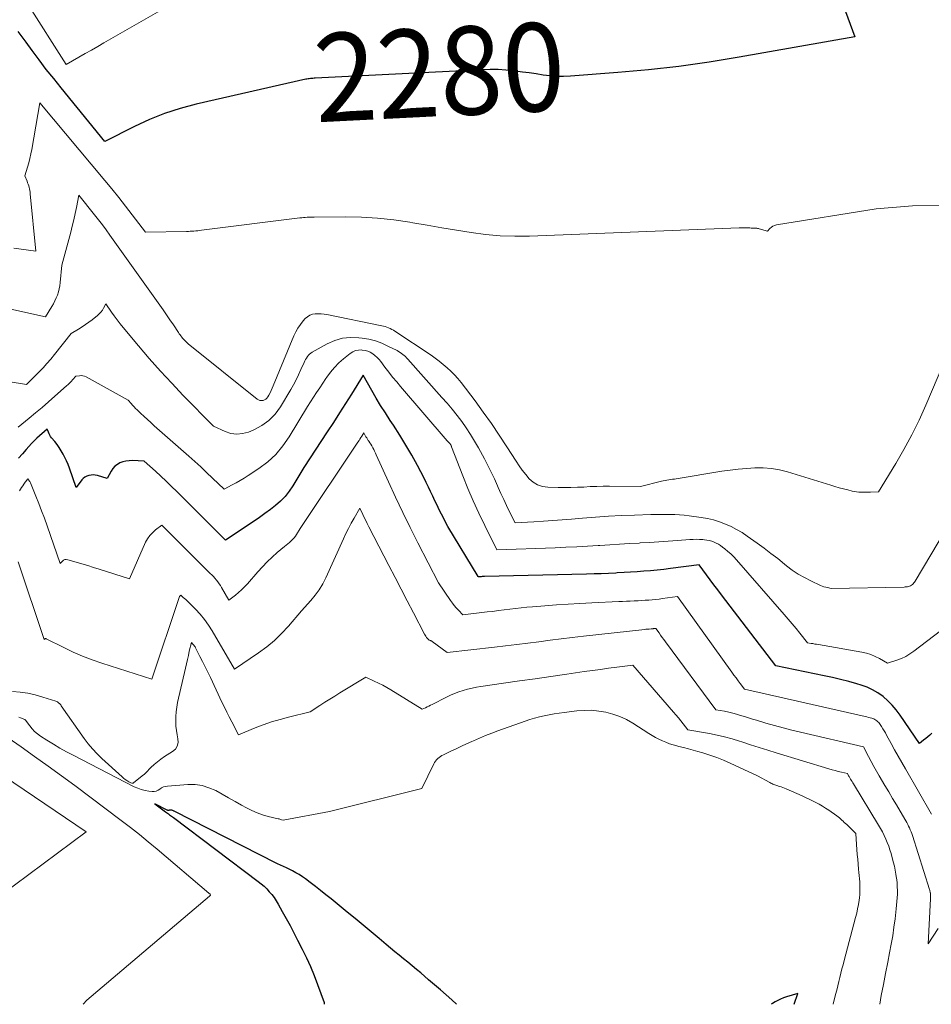
# Model space of a CAD drawing. Units: feet. Extents: x 1156672 to 1161672, y 7068870 to 7074620.
# Drawn here: x 1158381 to 1158484, y 7068870 to 7068982 of the extents above; entities that cross this region are included whole.
import ezdxf
from ezdxf.enums import TextEntityAlignment as Align

# ---------------------------------------------------------------- set-up
doc = ezdxf.new("R2010")
doc.units = ezdxf.units.FT
doc.header["$MEASUREMENT"] = 0
doc.layers.add('Level 44', color=7, linetype='Continuous', lineweight=0)
doc.layers.add('Level 45', color=7, linetype='Continuous', lineweight=0)
doc.styles.add('Style-ENGINEERING', font='ENGINEERING.shx')

msp = doc.modelspace()

# ---------------------------------------------------------------- linework, layer by layer
at = {"layer": 'Level 44', "color": 32, "linetype": 'Continuous', "lineweight": 30, "flags": 128}
for points, elevation in [([(1158472.09, 7068989.36), (1158475.62, 7068979.69), (1158462.53, 7068977.38), (1158459.11, 7068976.82), (1158455.67, 7068976.34), (1158452.22, 7068975.95), (1158448.76, 7068975.64), (1158443.4, 7068975.23), (1158442.62, 7068975.2), (1158441.84, 7068975.2), (1158441.06, 7068975.26), (1158440.28, 7068975.36), (1158439.5, 7068975.48), (1158438.72, 7068975.59), (1158437.95, 7068975.7), (1158437.17, 7068975.8), (1158436.96, 7068975.83), (1158436.08, 7068975.91), (1158435.19, 7068975.97), (1158434.3, 7068975.98), (1158433.41, 7068975.95), (1158414.45, 7068975), (1158414.32, 7068974.99), (1158414.18, 7068974.98), (1158414.05, 7068974.97), (1158413.92, 7068974.96), (1158413.78, 7068974.94), (1158413.65, 7068974.92), (1158413.52, 7068974.9), (1158413.39, 7068974.87), (1158400.95, 7068972.05), (1158399.15, 7068971.57), (1158397.37, 7068971), (1158395.65, 7068970.3), (1158393.95, 7068969.52), (1158390.61, 7068967.82), (1158385.65, 7068973.9), (1158384.81, 7068974.95), (1158383.97, 7068976), (1158383.16, 7068977.07), (1158382.36, 7068978.15), (1158381.67, 7068979.08), (1158381.22, 7068979.7), (1158380.76, 7068980.31)], 2280), ([(1158484.35, 7068900.73), (1158484.12, 7068900.53), (1158483.89, 7068900.34), (1158483.66, 7068900.15), (1158483.43, 7068899.96), (1158482.97, 7068899.58), (1158480.75, 7068902.8), (1158480.33, 7068903.37), (1158479.87, 7068903.91), (1158479.36, 7068904.41), (1158478.83, 7068904.89), (1158478.25, 7068905.3), (1158477.65, 7068905.66), (1158477.01, 7068905.95), (1158476.34, 7068906.19), (1158475.87, 7068906.32), (1158474.94, 7068906.58), (1158474.01, 7068906.82), (1158473.08, 7068907.04), (1158472.14, 7068907.24), (1158466.68, 7068908.36), (1158460.5, 7068916.44), (1158460.08, 7068917), (1158459.65, 7068917.56), (1158459.23, 7068918.13), (1158458.81, 7068918.69), (1158457.98, 7068919.82), (1158454.73, 7068919.4), (1158453.98, 7068919.3), (1158453.23, 7068919.22), (1158452.48, 7068919.15), (1158451.72, 7068919.09), (1158450.97, 7068919.03), (1158450.21, 7068918.98), (1158449.46, 7068918.94), (1158448.7, 7068918.9), (1158448.55, 7068918.89), (1158447.72, 7068918.85), (1158446.89, 7068918.81), (1158446.06, 7068918.79), (1158445.22, 7068918.76), (1158433.63, 7068918.5), (1158433.57, 7068918.5), (1158433.5, 7068918.49), (1158433.44, 7068918.49), (1158433.38, 7068918.49), (1158433.28, 7068918.48), (1158433.17, 7068918.47), (1158432.97, 7068918.45), (1158432.93, 7068918.49), (1158429.47, 7068924.18), (1158428.76, 7068925.56), (1158428.51, 7068926.07), (1158428.26, 7068926.58), (1158428.02, 7068927.09), (1158427.78, 7068927.61), (1158427.54, 7068928.13), (1158427.3, 7068928.65), (1158427.05, 7068929.16), (1158426.79, 7068929.66), (1158426.04, 7068931.09), (1158425.4, 7068932.26), (1158424.74, 7068933.41), (1158424.05, 7068934.54), (1158423.32, 7068935.65), (1158422.95, 7068936.2), (1158422.41, 7068937.04), (1158421.87, 7068937.88), (1158421.36, 7068938.73), (1158420.86, 7068939.6), (1158419.88, 7068941.34), (1158418.55, 7068939.19), (1158417.87, 7068938.12), (1158417.2, 7068937.05), (1158416.51, 7068935.98), (1158415.82, 7068934.92), (1158413.15, 7068930.85), (1158411.92, 7068928.79), (1158411.5, 7068928.17), (1158411.04, 7068927.59), (1158410.52, 7068927.05), (1158409.96, 7068926.56), (1158409.37, 7068926.1), (1158408.76, 7068925.65), (1158408.15, 7068925.21), (1158407.53, 7068924.78), (1158404.29, 7068922.62), (1158398.77, 7068928.13), (1158398.17, 7068928.72), (1158397.56, 7068929.31), (1158396.95, 7068929.88), (1158396.33, 7068930.46), (1158395.08, 7068931.59), (1158393.71, 7068931.64), (1158393.35, 7068931.63), (1158393, 7068931.59), (1158392.66, 7068931.5), (1158392.32, 7068931.38), (1158392.02, 7068931.2), (1158391.74, 7068931), (1158391.51, 7068930.74), (1158391.31, 7068930.45), (1158390.85, 7068929.6), (1158389.77, 7068929.94), (1158389.52, 7068930), (1158389.28, 7068930.02), (1158389.04, 7068930.01), (1158388.79, 7068929.97), (1158388.56, 7068929.89), (1158388.34, 7068929.78), (1158388.16, 7068929.63), (1158387.99, 7068929.45), (1158387.34, 7068928.59), (1158386.58, 7068930.8), (1158386.43, 7068931.2), (1158386.27, 7068931.6), (1158386.08, 7068931.99), (1158385.88, 7068932.37), (1158385.67, 7068932.74), (1158385.44, 7068933.11), (1158385.18, 7068933.46), (1158384.92, 7068933.8), (1158384.57, 7068934.21), (1158384.46, 7068934.36), (1158384.36, 7068934.52), (1158384.28, 7068934.68), (1158384.2, 7068934.85), (1158384.07, 7068935.2), (1158382.91, 7068934.2), (1158382.75, 7068934.05), (1158382.59, 7068933.9), (1158382.44, 7068933.75), (1158382.3, 7068933.59), (1158381.7, 7068932.92), (1158381.26, 7068932.41), (1158380.83, 7068931.91)], 2270), ([(1158430.48, 7068870), (1158429.94, 7068870.49), (1158429.29, 7068871.07), (1158428.64, 7068871.65), (1158427.98, 7068872.22), (1158427.31, 7068872.79), (1158426.42, 7068873.55), (1158425.93, 7068873.95), (1158425.45, 7068874.36), (1158424.96, 7068874.76), (1158424.47, 7068875.16), (1158423.97, 7068875.56), (1158423.49, 7068875.96), (1158423, 7068876.37), (1158422.51, 7068876.77), (1158421.69, 7068877.47), (1158420.8, 7068878.22), (1158419.9, 7068878.97), (1158418.99, 7068879.72), (1158418.09, 7068880.46), (1158416.25, 7068881.96), (1158415.67, 7068882.43), (1158415.07, 7068882.9), (1158414.48, 7068883.36), (1158413.88, 7068883.82), (1158413.37, 7068884.21), (1158413.01, 7068884.46), (1158412.65, 7068884.7), (1158412.27, 7068884.92), (1158411.89, 7068885.12), (1158411.44, 7068885.35), (1158411.28, 7068885.43), (1158411.11, 7068885.51), (1158410.94, 7068885.59), (1158410.77, 7068885.66), (1158410.6, 7068885.73), (1158410.44, 7068885.81), (1158410.27, 7068885.89), (1158410.1, 7068885.97), (1158398.48, 7068891.88), (1158398.43, 7068891.91), (1158398.38, 7068891.93), (1158398.32, 7068891.96), (1158398.27, 7068891.98), (1158398.21, 7068892), (1158398.16, 7068892.01), (1158398.1, 7068892.02), (1158398.04, 7068892.02), (1158397.89, 7068892.01), (1158397.84, 7068891.97), (1158397.74, 7068891.99), (1158397.72, 7068892), (1158397.7, 7068892), (1158397.69, 7068892.01), (1158397.67, 7068892.02), (1158396.27, 7068892.74), (1158397.49, 7068891.84), (1158397.6, 7068891.75), (1158397.72, 7068891.67), (1158397.83, 7068891.59), (1158397.94, 7068891.5), (1158398.06, 7068891.42), (1158398.17, 7068891.33), (1158398.28, 7068891.25), (1158398.4, 7068891.17), (1158407.99, 7068883.94), (1158408.32, 7068883.67), (1158408.65, 7068883.39), (1158408.96, 7068883.09), (1158409.25, 7068882.77), (1158409.53, 7068882.44), (1158409.79, 7068882.1), (1158410.03, 7068881.74), (1158410.25, 7068881.37), (1158410.72, 7068880.53), (1158411.16, 7068879.72), (1158411.6, 7068878.92), (1158412.03, 7068878.11), (1158412.45, 7068877.29), (1158412.99, 7068876.25), (1158413.47, 7068875.27), (1158413.93, 7068874.27), (1158414.34, 7068873.26), (1158414.73, 7068872.23), (1158415.45, 7068870.2), (1158415.46, 7068870.15), (1158415.47, 7068870.09), (1158415.48, 7068870.03), (1158415.48, 7068870)], 2260), ([(1158468.75, 7068870), (1158469.17, 7068871.23), (1158467.87, 7068870.84), (1158467.54, 7068870.73), (1158467.22, 7068870.6), (1158466.9, 7068870.44), (1158466.6, 7068870.27), (1158466.29, 7068870.09), (1158466.13, 7068870)], 2260)]:
    msp.add_lwpolyline(points, dxfattribs=dict(at, elevation=elevation))
at = {"layer": 'Level 45', "color": 32, "linetype": 'Continuous', "lineweight": 0, "flags": 128}
for points, elevation in [([(1158401.87, 7068985.55), (1158390.5, 7068979), (1158389.79, 7068978.59), (1158389.08, 7068978.18), (1158388.37, 7068977.78), (1158387.66, 7068977.38), (1158386.23, 7068976.57), (1158381.78, 7068983.49)], 2282), ([(1158486.24, 7068960.56), (1158482.15, 7068960.54), (1158478.04, 7068960.17), (1158466.74, 7068958.37), (1158466.53, 7068958.31), (1158466.34, 7068958.23), (1158466.17, 7068958.11), (1158466.01, 7068957.97), (1158465.72, 7068957.64), (1158464.78, 7068957.93), (1158464.72, 7068957.95), (1158464.65, 7068957.96), (1158464.58, 7068957.97), (1158464.51, 7068957.98), (1158464.45, 7068957.98), (1158464.38, 7068957.99), (1158464.31, 7068957.99), (1158464.24, 7068958), (1158464.05, 7068958.01), (1158463.88, 7068958.01), (1158463.71, 7068958.02), (1158463.55, 7068958.03), (1158463.38, 7068958.03), (1158463.32, 7068958.03), (1158463.12, 7068958.04), (1158462.92, 7068958.04), (1158462.72, 7068958.04), (1158462.52, 7068958.03), (1158438.76, 7068957.09), (1158437.1, 7068957.08), (1158435.43, 7068957.13), (1158433.77, 7068957.28), (1158432.12, 7068957.51), (1158430.46, 7068957.78), (1158428.81, 7068958.05), (1158427.16, 7068958.33), (1158425.51, 7068958.61), (1158425.18, 7068958.67), (1158423.35, 7068958.93), (1158421.53, 7068959.13), (1158419.69, 7068959.23), (1158417.85, 7068959.27), (1158414.34, 7068959.26), (1158414.14, 7068959.26), (1158413.93, 7068959.25), (1158413.73, 7068959.24), (1158413.53, 7068959.23), (1158413.32, 7068959.21), (1158413.12, 7068959.19), (1158412.92, 7068959.17), (1158412.71, 7068959.15), (1158401.57, 7068957.75), (1158401.36, 7068957.73), (1158401.14, 7068957.7), (1158400.93, 7068957.68), (1158400.71, 7068957.67), (1158400.5, 7068957.65), (1158400.28, 7068957.64), (1158400.07, 7068957.63), (1158399.86, 7068957.63), (1158395.21, 7068957.53), (1158393.71, 7068959.52), (1158392.95, 7068960.5), (1158392.18, 7068961.48), (1158391.4, 7068962.45), (1158390.61, 7068963.41), (1158383.23, 7068972.22), (1158382.31, 7068966.92), (1158382.21, 7068966.42), (1158382.1, 7068965.91), (1158381.97, 7068965.41), (1158381.83, 7068964.92), (1158381.53, 7068963.93), (1158381.78, 7068963.32), (1158381.85, 7068963.15), (1158381.91, 7068962.97), (1158381.97, 7068962.8), (1158382.02, 7068962.62), (1158382.06, 7068962.44), (1158382.1, 7068962.25), (1158382.13, 7068962.07), (1158382.15, 7068961.89), (1158382.78, 7068955.39), (1158380.28, 7068955.73)], 2278), ([(1158485.71, 7068942.72), (1158483.68, 7068937.94), (1158482.91, 7068936.24), (1158482.09, 7068934.56), (1158481.2, 7068932.92), (1158480.26, 7068931.3), (1158478.32, 7068928.1), (1158477.39, 7068928.06), (1158477.13, 7068928.05), (1158476.87, 7068928.05), (1158476.6, 7068928.05), (1158476.34, 7068928.05), (1158476.08, 7068928.06), (1158475.82, 7068928.09), (1158475.57, 7068928.13), (1158475.31, 7068928.19), (1158474.84, 7068928.31), (1158474.35, 7068928.44), (1158473.86, 7068928.57), (1158473.38, 7068928.71), (1158472.89, 7068928.86), (1158468.01, 7068930.36), (1158467.1, 7068930.59), (1158466.18, 7068930.75), (1158465.25, 7068930.82), (1158464.31, 7068930.82), (1158463.37, 7068930.76), (1158462.42, 7068930.68), (1158461.49, 7068930.57), (1158460.55, 7068930.43), (1158455.38, 7068929.59), (1158455.17, 7068929.55), (1158454.96, 7068929.52), (1158454.75, 7068929.49), (1158454.54, 7068929.46), (1158454.32, 7068929.43), (1158454.11, 7068929.4), (1158453.9, 7068929.36), (1158453.7, 7068929.31), (1158451.33, 7068928.72), (1158447.83, 7068928.73), (1158447.1, 7068928.73), (1158446.37, 7068928.72), (1158445.64, 7068928.69), (1158444.91, 7068928.65), (1158444.18, 7068928.62), (1158443.45, 7068928.6), (1158442.73, 7068928.59), (1158442, 7068928.59), (1158440.81, 7068928.62), (1158440.22, 7068928.71), (1158439.67, 7068928.88), (1158439.17, 7068929.19), (1158438.72, 7068929.58), (1158438.32, 7068930.06), (1158437.93, 7068930.55), (1158437.57, 7068931.06), (1158437.22, 7068931.58), (1158436.19, 7068933.2), (1158435.32, 7068934.53), (1158434.43, 7068935.84), (1158433.51, 7068937.13), (1158432.57, 7068938.41), (1158430.99, 7068940.49), (1158430.62, 7068940.94), (1158430.24, 7068941.37), (1158429.84, 7068941.78), (1158429.42, 7068942.17), (1158428.97, 7068942.55), (1158428.52, 7068942.91), (1158428.06, 7068943.25), (1158427.58, 7068943.58), (1158423.49, 7068946.31), (1158423.32, 7068946.42), (1158423.14, 7068946.52), (1158422.96, 7068946.61), (1158422.78, 7068946.7), (1158422.59, 7068946.77), (1158422.4, 7068946.84), (1158422.2, 7068946.89), (1158422.01, 7068946.94), (1158415.78, 7068948.2), (1158415.45, 7068948.25), (1158415.12, 7068948.29), (1158414.79, 7068948.29), (1158414.45, 7068948.29), (1158414.13, 7068948.23), (1158413.84, 7068948.12), (1158413.57, 7068947.95), (1158413.33, 7068947.74), (1158413.1, 7068947.48), (1158412.78, 7068947.09), (1158412.49, 7068946.67), (1158412.24, 7068946.23), (1158412.02, 7068945.77), (1158409.7, 7068940.12), (1158409.59, 7068939.85), (1158409.46, 7068939.58), (1158409.33, 7068939.32), (1158409.19, 7068939.07), (1158409.09, 7068938.89), (1158408.98, 7068938.74), (1158408.86, 7068938.62), (1158408.71, 7068938.53), (1158408.54, 7068938.46), (1158408.36, 7068938.45), (1158408.19, 7068938.46), (1158408.03, 7068938.52), (1158407.88, 7068938.6), (1158400.04, 7068944.87), (1158399.74, 7068945.18), (1158399.63, 7068945.29), (1158399.52, 7068945.41), (1158399.42, 7068945.53), (1158399.32, 7068945.65), (1158399.23, 7068945.78), (1158399.13, 7068945.9), (1158399.04, 7068946.03), (1158398.95, 7068946.16), (1158398.37, 7068947.03), (1158397.99, 7068947.6), (1158397.61, 7068948.16), (1158397.22, 7068948.72), (1158396.83, 7068949.27), (1158391.17, 7068957.2), (1158390.75, 7068957.79), (1158390.32, 7068958.36), (1158389.89, 7068958.93), (1158389.44, 7068959.5), (1158387.65, 7068961.75), (1158387.38, 7068960.34), (1158387.23, 7068959.64), (1158387.08, 7068958.94), (1158386.91, 7068958.24), (1158386.73, 7068957.55), (1158385.72, 7068953.81), (1158385.55, 7068951.82), (1158385.5, 7068951.46), (1158385.44, 7068951.11), (1158385.34, 7068950.76), (1158385.23, 7068950.41), (1158385.1, 7068950.08), (1158384.95, 7068949.75), (1158384.78, 7068949.43), (1158384.6, 7068949.11), (1158383.86, 7068947.94), (1158377.86, 7068949.25)], 2276), ([(1158491.24, 7068932.72), (1158482.47, 7068917.97), (1158482.4, 7068917.87), (1158482.32, 7068917.77), (1158482.24, 7068917.67), (1158482.15, 7068917.59), (1158482.04, 7068917.51), (1158481.94, 7068917.45), (1158481.83, 7068917.4), (1158481.72, 7068917.37), (1158481.59, 7068917.35), (1158481.47, 7068917.33), (1158481.35, 7068917.32), (1158481.23, 7068917.31), (1158472.95, 7068917.15), (1158472.54, 7068917.24), (1158472.33, 7068917.29), (1158472.13, 7068917.35), (1158471.93, 7068917.42), (1158471.74, 7068917.5), (1158470.64, 7068918.01), (1158469.92, 7068918.38), (1158469.22, 7068918.78), (1158468.54, 7068919.23), (1158467.89, 7068919.72), (1158467.65, 7068919.92), (1158466.89, 7068920.53), (1158466.12, 7068921.12), (1158465.34, 7068921.71), (1158464.55, 7068922.28), (1158463.43, 7068923.08), (1158462.84, 7068923.48), (1158462.23, 7068923.84), (1158461.6, 7068924.16), (1158460.95, 7068924.45), (1158460.28, 7068924.7), (1158459.6, 7068924.91), (1158458.91, 7068925.06), (1158458.21, 7068925.19), (1158456.83, 7068925.39), (1158456.29, 7068925.45), (1158455.75, 7068925.5), (1158455.21, 7068925.53), (1158454.68, 7068925.55), (1158454.14, 7068925.55), (1158453.6, 7068925.55), (1158453.06, 7068925.54), (1158452.52, 7068925.53), (1158450.65, 7068925.46), (1158449.17, 7068925.4), (1158447.7, 7068925.33), (1158446.23, 7068925.23), (1158444.76, 7068925.11), (1158443.52, 7068925.01), (1158442.45, 7068924.92), (1158441.38, 7068924.84), (1158440.32, 7068924.77), (1158439.25, 7068924.71), (1158437.11, 7068924.59), (1158436.46, 7068925.91), (1158436.13, 7068926.57), (1158435.82, 7068927.24), (1158435.51, 7068927.91), (1158435.21, 7068928.59), (1158435.12, 7068928.79), (1158434.77, 7068929.57), (1158434.41, 7068930.33), (1158434.03, 7068931.09), (1158433.64, 7068931.84), (1158432.97, 7068933.09), (1158432.53, 7068933.86), (1158432.07, 7068934.61), (1158431.58, 7068935.35), (1158431.06, 7068936.07), (1158430.53, 7068936.77), (1158429.97, 7068937.47), (1158429.41, 7068938.14), (1158428.82, 7068938.81), (1158424.96, 7068943.15), (1158424.82, 7068943.29), (1158424.68, 7068943.43), (1158424.54, 7068943.56), (1158424.39, 7068943.68), (1158424.23, 7068943.8), (1158424.07, 7068943.91), (1158423.9, 7068944.01), (1158423.73, 7068944.11), (1158422.69, 7068944.63), (1158421.99, 7068944.95), (1158421.27, 7068945.21), (1158420.53, 7068945.4), (1158419.77, 7068945.53), (1158419.4, 7068945.58), (1158418.47, 7068945.6), (1158417.55, 7068945.51), (1158416.67, 7068945.25), (1158415.81, 7068944.88), (1158414.11, 7068943.93), (1158413.96, 7068943.83), (1158413.81, 7068943.71), (1158413.68, 7068943.58), (1158413.56, 7068943.43), (1158413.45, 7068943.27), (1158413.36, 7068943.11), (1158413.27, 7068942.94), (1158413.19, 7068942.77), (1158412.83, 7068941.96), (1158412.57, 7068941.38), (1158412.29, 7068940.81), (1158411.99, 7068940.25), (1158411.68, 7068939.7), (1158410.51, 7068937.74), (1158409.9, 7068936.91), (1158409.21, 7068936.19), (1158408.4, 7068935.61), (1158407.49, 7068935.13), (1158406.89, 7068934.88), (1158406.22, 7068934.7), (1158405.56, 7068934.63), (1158404.89, 7068934.73), (1158404.23, 7068934.94), (1158402.91, 7068935.55), (1158399.5, 7068939.04), (1158398.19, 7068940.41), (1158396.9, 7068941.8), (1158395.64, 7068943.22), (1158394.41, 7068944.66), (1158392.68, 7068946.73), (1158392.33, 7068947.16), (1158391.99, 7068947.59), (1158391.67, 7068948.04), (1158391.35, 7068948.49), (1158390.73, 7068949.4), (1158390.46, 7068948.92), (1158390.32, 7068948.7), (1158390.16, 7068948.48), (1158389.97, 7068948.29), (1158389.77, 7068948.11), (1158389.17, 7068947.62), (1158388.8, 7068947.33), (1158388.41, 7068947.06), (1158388.02, 7068946.8), (1158387.62, 7068946.55), (1158386.8, 7068946.07), (1158384.89, 7068943.67), (1158384.47, 7068943.16), (1158384.04, 7068942.66), (1158383.6, 7068942.17), (1158383.14, 7068941.7), (1158381.72, 7068940.27), (1158379.65, 7068940.63)], 2274), ([(1158485.35, 7068912.33), (1158482.32, 7068910.04), (1158481.87, 7068909.73), (1158481.4, 7068909.45), (1158480.91, 7068909.22), (1158480.4, 7068909.03), (1158479.35, 7068908.68), (1158478.42, 7068909.21), (1158477.94, 7068909.45), (1158477.45, 7068909.66), (1158476.94, 7068909.81), (1158476.42, 7068909.93), (1158471.51, 7068910.78), (1158471.3, 7068910.82), (1158471.09, 7068910.85), (1158470.88, 7068910.89), (1158470.67, 7068910.92), (1158470.25, 7068910.99), (1158469.39, 7068912.07), (1158468.96, 7068912.6), (1158468.52, 7068913.13), (1158468.08, 7068913.66), (1158467.63, 7068914.18), (1158462.2, 7068920.41), (1158461.9, 7068920.74), (1158461.58, 7068921.06), (1158461.25, 7068921.35), (1158460.9, 7068921.64), (1158460.64, 7068921.84), (1158460.41, 7068922), (1158460.17, 7068922.16), (1158459.92, 7068922.29), (1158459.67, 7068922.4), (1158459.4, 7068922.5), (1158459.13, 7068922.58), (1158458.85, 7068922.63), (1158458.58, 7068922.67), (1158458.4, 7068922.68), (1158458.03, 7068922.71), (1158457.66, 7068922.72), (1158457.29, 7068922.71), (1158456.92, 7068922.69), (1158455.54, 7068922.59), (1158454.48, 7068922.52), (1158453.42, 7068922.44), (1158452.36, 7068922.37), (1158451.29, 7068922.31), (1158451.19, 7068922.3), (1158450.07, 7068922.23), (1158448.96, 7068922.17), (1158447.84, 7068922.1), (1158446.73, 7068922.02), (1158446.53, 7068922.01), (1158445.31, 7068921.94), (1158444.1, 7068921.87), (1158442.88, 7068921.82), (1158441.67, 7068921.77), (1158435.03, 7068921.54), (1158433.67, 7068924.3), (1158433.01, 7068925.68), (1158432.37, 7068927.08), (1158431.77, 7068928.49), (1158431.2, 7068929.92), (1158429.92, 7068933.22), (1158429.91, 7068933.24), (1158429.9, 7068933.27), (1158429.89, 7068933.29), (1158429.88, 7068933.31), (1158429.83, 7068933.41), (1158429.82, 7068933.43), (1158429.81, 7068933.44), (1158429.8, 7068933.46), (1158429.79, 7068933.47), (1158429.75, 7068933.53), (1158429.43, 7068933.9), (1158424.14, 7068940.03), (1158423.69, 7068940.57), (1158423.23, 7068941.12), (1158422.79, 7068941.68), (1158422.36, 7068942.24), (1158421.9, 7068942.86), (1158421.69, 7068943.11), (1158421.47, 7068943.35), (1158421.23, 7068943.56), (1158420.97, 7068943.76), (1158420.7, 7068943.92), (1158420.41, 7068944.05), (1158420.11, 7068944.13), (1158419.79, 7068944.18), (1158419.7, 7068944.19), (1158419.35, 7068944.18), (1158419.01, 7068944.11), (1158418.7, 7068943.97), (1158418.4, 7068943.78), (1158417.67, 7068943.19), (1158417.14, 7068942.71), (1158416.64, 7068942.21), (1158416.18, 7068941.67), (1158415.76, 7068941.1), (1158415.67, 7068940.97), (1158415.31, 7068940.44), (1158414.96, 7068939.91), (1158414.61, 7068939.38), (1158414.26, 7068938.85), (1158413.56, 7068937.78), (1158411.5, 7068934.33), (1158410.79, 7068933.3), (1158409.99, 7068932.35), (1158409.08, 7068931.52), (1158408.08, 7068930.76), (1158406.84, 7068929.95), (1158406.4, 7068929.67), (1158405.95, 7068929.4), (1158405.5, 7068929.14), (1158405.04, 7068928.89), (1158404.12, 7068928.41), (1158402.81, 7068929.67), (1158402.14, 7068930.3), (1158401.48, 7068930.92), (1158400.8, 7068931.53), (1158400.13, 7068932.14), (1158396.21, 7068935.6), (1158395.82, 7068935.95), (1158395.43, 7068936.3), (1158395.05, 7068936.65), (1158394.66, 7068937.01), (1158394.27, 7068937.38), (1158394.09, 7068937.56), (1158393.91, 7068937.74), (1158393.74, 7068937.93), (1158393.57, 7068938.12), (1158393.23, 7068938.5), (1158388.5, 7068941.14), (1158388.31, 7068941.22), (1158388.12, 7068941.27), (1158387.92, 7068941.28), (1158387.72, 7068941.27), (1158387.3, 7068941.2), (1158386.97, 7068940.82), (1158386.8, 7068940.63), (1158386.63, 7068940.45), (1158386.45, 7068940.28), (1158386.27, 7068940.11), (1158384.95, 7068938.94), (1158384.22, 7068938.31), (1158383.49, 7068937.68), (1158382.75, 7068937.06), (1158382.01, 7068936.44), (1158380.77, 7068935.43)], 2272), ([(1158484.33, 7068891.57), (1158481.36, 7068896.7), (1158480.95, 7068897.42), (1158480.54, 7068898.13), (1158480.14, 7068898.85), (1158479.75, 7068899.57), (1158479.22, 7068900.53), (1158479.09, 7068900.78), (1158478.95, 7068901.02), (1158478.81, 7068901.25), (1158478.66, 7068901.49), (1158478.51, 7068901.72), (1158478.43, 7068901.83), (1158478.34, 7068901.94), (1158478.24, 7068902.04), (1158478.14, 7068902.13), (1158478.02, 7068902.22), (1158477.91, 7068902.29), (1158477.78, 7068902.35), (1158477.65, 7068902.4), (1158477.55, 7068902.43), (1158477.36, 7068902.48), (1158477.18, 7068902.53), (1158476.99, 7068902.58), (1158476.8, 7068902.63), (1158463.11, 7068905.72), (1158462.63, 7068906.36), (1158462.4, 7068906.68), (1158462.16, 7068907), (1158461.93, 7068907.32), (1158461.69, 7068907.64), (1158455.52, 7068916.22), (1158453.83, 7068916), (1158453.44, 7068915.95), (1158453.04, 7068915.91), (1158452.65, 7068915.87), (1158452.26, 7068915.83), (1158451.86, 7068915.81), (1158451.47, 7068915.78), (1158451.08, 7068915.76), (1158450.68, 7068915.73), (1158450.6, 7068915.73), (1158450.17, 7068915.71), (1158449.74, 7068915.69), (1158449.3, 7068915.67), (1158448.87, 7068915.65), (1158445.81, 7068915.52), (1158444.47, 7068915.45), (1158443.13, 7068915.38), (1158441.8, 7068915.28), (1158440.47, 7068915.18), (1158439.09, 7068915.07), (1158438.45, 7068915.01), (1158437.8, 7068914.94), (1158437.15, 7068914.87), (1158436.51, 7068914.79), (1158435.86, 7068914.71), (1158435.22, 7068914.63), (1158434.57, 7068914.55), (1158433.93, 7068914.48), (1158431.2, 7068914.17), (1158430.7, 7068914.68), (1158430.45, 7068914.94), (1158430.22, 7068915.21), (1158430, 7068915.49), (1158429.79, 7068915.78), (1158428.42, 7068917.78), (1158426.09, 7068922.33), (1158425.23, 7068924.04), (1158424.38, 7068925.76), (1158423.57, 7068927.49), (1158422.77, 7068929.22), (1158421.38, 7068932.3), (1158421.28, 7068932.5), (1158421.19, 7068932.7), (1158421.09, 7068932.9), (1158420.98, 7068933.1), (1158420.87, 7068933.3), (1158420.76, 7068933.49), (1158420.65, 7068933.67), (1158420.53, 7068933.85), (1158420.47, 7068933.94), (1158420.38, 7068934.08), (1158420.3, 7068934.21), (1158420.21, 7068934.35), (1158420.13, 7068934.5), (1158419.97, 7068934.78), (1158419.75, 7068934.43), (1158419.64, 7068934.26), (1158419.53, 7068934.09), (1158419.42, 7068933.91), (1158419.3, 7068933.74), (1158412.74, 7068923.93), (1158412.34, 7068923.26), (1158412.2, 7068923.06), (1158412.06, 7068922.87), (1158411.89, 7068922.69), (1158411.71, 7068922.53), (1158411.53, 7068922.37), (1158411.34, 7068922.21), (1158411.15, 7068922.05), (1158410.97, 7068921.9), (1158410.15, 7068921.21), (1158409.57, 7068920.7), (1158409.01, 7068920.17), (1158408.47, 7068919.61), (1158407.95, 7068919.04), (1158406.76, 7068917.66), (1158406.44, 7068917.32), (1158406.11, 7068916.99), (1158405.77, 7068916.69), (1158405.41, 7068916.39), (1158404.67, 7068915.82), (1158403.84, 7068917.26), (1158403.7, 7068917.48), (1158403.56, 7068917.69), (1158403.41, 7068917.9), (1158403.25, 7068918.1), (1158403.08, 7068918.3), (1158402.91, 7068918.49), (1158402.74, 7068918.68), (1158402.56, 7068918.86), (1158397.05, 7068924.34), (1158396.33, 7068923.78), (1158395.99, 7068923.47), (1158395.69, 7068923.14), (1158395.44, 7068922.77), (1158395.23, 7068922.38), (1158393.38, 7068918.24), (1158389.96, 7068919.33), (1158389.31, 7068919.53), (1158388.66, 7068919.74), (1158388.01, 7068919.93), (1158387.35, 7068920.13), (1158386.4, 7068920.41), (1158386.23, 7068920.43), (1158386.07, 7068920.42), (1158385.92, 7068920.35), (1158385.79, 7068920.25), (1158385.53, 7068919.98), (1158384.05, 7068924.26), (1158383.75, 7068925.11), (1158383.44, 7068925.95), (1158383.12, 7068926.79), (1158382.78, 7068927.62), (1158382.17, 7068929.12), (1158382.14, 7068929.2), (1158382.09, 7068929.28), (1158382.04, 7068929.36), (1158381.99, 7068929.43), (1158381.87, 7068929.57), (1158381.72, 7068929.38), (1158381.64, 7068929.28), (1158381.57, 7068929.18), (1158381.49, 7068929.08), (1158381.42, 7068928.98), (1158381.3, 7068928.79), (1158381.17, 7068928.6), (1158381.05, 7068928.4), (1158380.92, 7068928.2)], 2268), ([(1158485.09, 7068878.6), (1158483.94, 7068876.86), (1158484.2, 7068881.97), (1158484.2, 7068882.05), (1158484.2, 7068882.13), (1158484.21, 7068882.21), (1158484.21, 7068882.3), (1158484.21, 7068882.38), (1158484.21, 7068882.46), (1158484.2, 7068882.54), (1158484.19, 7068882.62), (1158484.18, 7068882.65), (1158484.16, 7068882.74), (1158484.14, 7068882.83), (1158484.12, 7068882.93), (1158484.09, 7068883.02), (1158482.15, 7068889.14), (1158482.08, 7068889.35), (1158482, 7068889.57), (1158481.92, 7068889.78), (1158481.83, 7068889.99), (1158481.73, 7068890.2), (1158481.63, 7068890.4), (1158481.52, 7068890.6), (1158481.41, 7068890.8), (1158480.77, 7068891.88), (1158480.34, 7068892.61), (1158479.9, 7068893.34), (1158479.47, 7068894.08), (1158479.03, 7068894.82), (1158478.39, 7068895.9), (1158478.08, 7068896.44), (1158477.77, 7068896.98), (1158477.47, 7068897.53), (1158477.18, 7068898.08), (1158476.6, 7068899.18), (1158469.47, 7068900.84), (1158468.48, 7068901.08), (1158467.49, 7068901.33), (1158466.51, 7068901.6), (1158465.53, 7068901.89), (1158464.47, 7068902.2), (1158464.02, 7068902.34), (1158463.57, 7068902.48), (1158463.13, 7068902.62), (1158462.68, 7068902.76), (1158462.23, 7068902.9), (1158461.78, 7068903.02), (1158461.33, 7068903.13), (1158460.87, 7068903.22), (1158459.88, 7068903.39), (1158454.17, 7068911.1), (1158453.98, 7068911.35), (1158453.8, 7068911.6), (1158453.61, 7068911.86), (1158453.43, 7068912.11), (1158453.06, 7068912.61), (1158452.89, 7068912.59), (1158452.87, 7068912.59), (1158452.86, 7068912.59), (1158452.84, 7068912.59), (1158452.82, 7068912.59), (1158452.76, 7068912.58), (1158452.74, 7068912.58), (1158452.73, 7068912.58), (1158452.71, 7068912.58), (1158452.69, 7068912.58), (1158452.62, 7068912.57), (1158452.6, 7068912.57), (1158452.58, 7068912.57), (1158452.56, 7068912.57), (1158452.55, 7068912.57), (1158452.33, 7068912.55), (1158452.2, 7068912.54), (1158452.07, 7068912.53), (1158451.95, 7068912.52), (1158451.82, 7068912.51), (1158444.87, 7068911.72), (1158443.6, 7068911.57), (1158442.34, 7068911.42), (1158441.08, 7068911.27), (1158439.82, 7068911.11), (1158438.56, 7068910.95), (1158437.3, 7068910.79), (1158436.03, 7068910.64), (1158434.77, 7068910.5), (1158429.43, 7068909.89), (1158427.73, 7068911.13), (1158427.68, 7068911.17), (1158427.62, 7068911.2), (1158427.57, 7068911.22), (1158427.51, 7068911.24), (1158427.39, 7068911.27), (1158427.18, 7068911.49), (1158427.08, 7068911.6), (1158426.99, 7068911.72), (1158426.9, 7068911.85), (1158426.83, 7068911.98), (1158425.58, 7068914.39), (1158424.89, 7068915.73), (1158424.2, 7068917.06), (1158423.51, 7068918.4), (1158422.81, 7068919.74), (1158420.53, 7068924.15), (1158420.36, 7068924.5), (1158420.18, 7068924.85), (1158420.01, 7068925.2), (1158419.84, 7068925.55), (1158419.51, 7068926.26), (1158418.86, 7068925.11), (1158418.54, 7068924.54), (1158418.23, 7068923.95), (1158417.94, 7068923.36), (1158417.66, 7068922.77), (1158415.66, 7068918.36), (1158415.31, 7068917.67), (1158414.91, 7068917), (1158414.45, 7068916.37), (1158413.95, 7068915.78), (1158412.88, 7068914.62), (1158411.41, 7068912.87), (1158410.64, 7068912.03), (1158409.83, 7068911.23), (1158408.95, 7068910.51), (1158408.03, 7068909.84), (1158405.29, 7068908), (1158402.77, 7068912.35), (1158402.35, 7068913), (1158401.91, 7068913.63), (1158401.41, 7068914.23), (1158400.89, 7068914.8), (1158400.06, 7068915.63), (1158399.93, 7068915.76), (1158399.79, 7068915.89), (1158399.64, 7068916.02), (1158399.5, 7068916.14), (1158399.2, 7068916.39), (1158399.11, 7068916.29), (1158399.1, 7068916.28), (1158399.09, 7068916.26), (1158399.08, 7068916.24), (1158399.07, 7068916.22), (1158395.92, 7068906.88), (1158390.27, 7068908.68), (1158389.17, 7068909.06), (1158388.08, 7068909.47), (1158387.01, 7068909.94), (1158385.95, 7068910.44), (1158383.96, 7068911.45), (1158383.91, 7068911.47), (1158383.87, 7068911.47), (1158383.83, 7068911.45), (1158383.79, 7068911.43), (1158383.72, 7068911.36), (1158380.76, 7068920.18)], 2266), ([(1158405, 7068902.02), (1158404.71, 7068902.58), (1158404.43, 7068903.14), (1158404.15, 7068903.7), (1158403.88, 7068904.26), (1158402.57, 7068907.05), (1158402.28, 7068907.65), (1158401.99, 7068908.25), (1158401.69, 7068908.85), (1158401.38, 7068909.45), (1158400.89, 7068910.4), (1158400.83, 7068910.51), (1158400.75, 7068910.62), (1158400.68, 7068910.73), (1158400.59, 7068910.83), (1158400.41, 7068911.02), (1158400.18, 7068910.05), (1158400.07, 7068909.56), (1158399.96, 7068909.08), (1158399.85, 7068908.59), (1158399.73, 7068908.11), (1158398.85, 7068904.22), (1158398.75, 7068903.7), (1158398.68, 7068903.17), (1158398.64, 7068902.64), (1158398.64, 7068902.11), (1158398.64, 7068902.01), (1158398.66, 7068901.53), (1158398.71, 7068901.05), (1158398.79, 7068900.57), (1158398.88, 7068900.1), (1158398.9, 7068899.67), (1158398.82, 7068899.28), (1158398.6, 7068898.94), (1158398.29, 7068898.65), (1158397.38, 7068898.08), (1158396.96, 7068897.8), (1158396.56, 7068897.5), (1158396.19, 7068897.18), (1158395.82, 7068896.83), (1158395.24, 7068896.24), (1158395.18, 7068896.18), (1158395.12, 7068896.12), (1158395.06, 7068896.07), (1158394.99, 7068896.01), (1158393.88, 7068895.13), (1158393.8, 7068895.09), (1158393.73, 7068895.07), (1158393.65, 7068895.08), (1158393.56, 7068895.1), (1158393.31, 7068895.24), (1158393.11, 7068895.36), (1158392.91, 7068895.48), (1158392.73, 7068895.63), (1158392.55, 7068895.78), (1158390.27, 7068897.87), (1158389.73, 7068898.4), (1158389.21, 7068898.95), (1158388.73, 7068899.54), (1158388.27, 7068900.14), (1158385.67, 7068903.85), (1158385.6, 7068903.94), (1158385.54, 7068904.01), (1158385.46, 7068904.09), (1158385.39, 7068904.16), (1158385.31, 7068904.22), (1158385.22, 7068904.28), (1158385.13, 7068904.32), (1158385.03, 7068904.36), (1158383.56, 7068904.84), (1158382.71, 7068905.08), (1158381.86, 7068905.28), (1158381, 7068905.4), (1158380.12, 7068905.48)], 2264), ([(1158478.45, 7068870), (1158478.63, 7068870.99), (1158478.87, 7068872.25), (1158479.11, 7068873.51), (1158479.36, 7068874.77), (1158479.57, 7068875.83), (1158479.75, 7068876.8), (1158479.92, 7068877.76), (1158480.06, 7068878.73), (1158480.19, 7068879.7), (1158480.32, 7068880.82), (1158480.37, 7068881.23), (1158480.4, 7068881.65), (1158480.43, 7068882.07), (1158480.45, 7068882.48), (1158480.45, 7068882.9), (1158480.44, 7068883.32), (1158480.42, 7068883.73), (1158480.38, 7068884.15), (1158480.36, 7068884.27), (1158480.29, 7068884.74), (1158480.21, 7068885.21), (1158480.11, 7068885.68), (1158479.99, 7068886.14), (1158479.73, 7068887.09), (1158479.61, 7068887.51), (1158479.47, 7068887.93), (1158479.31, 7068888.34), (1158479.14, 7068888.74), (1158478.96, 7068889.14), (1158478.76, 7068889.54), (1158478.55, 7068889.92), (1158478.33, 7068890.3), (1158475.48, 7068894.98), (1158475.39, 7068895.12), (1158475.31, 7068895.26), (1158475.22, 7068895.4), (1158475.14, 7068895.54), (1158475.07, 7068895.66), (1158475.02, 7068895.74), (1158474.98, 7068895.82), (1158474.93, 7068895.9), (1158474.89, 7068895.98), (1158474.8, 7068896.15), (1158474.1, 7068896.32), (1158473.75, 7068896.41), (1158473.4, 7068896.5), (1158473.05, 7068896.59), (1158472.7, 7068896.7), (1158466.72, 7068898.51), (1158465.75, 7068898.81), (1158464.77, 7068899.12), (1158463.8, 7068899.43), (1158462.82, 7068899.75), (1158462.54, 7068899.84), (1158461.71, 7068900.1), (1158460.87, 7068900.33), (1158460.02, 7068900.53), (1158459.16, 7068900.7), (1158456.71, 7068901.13), (1158456.17, 7068901.81), (1158455.9, 7068902.15), (1158455.63, 7068902.48), (1158455.35, 7068902.81), (1158455.07, 7068903.14), (1158450.48, 7068908.45), (1158448.64, 7068908.22), (1158447.71, 7068908.1), (1158446.79, 7068907.97), (1158445.87, 7068907.85), (1158444.95, 7068907.72), (1158442.97, 7068907.43), (1158441.18, 7068907.17), (1158439.39, 7068906.91), (1158437.6, 7068906.66), (1158435.8, 7068906.4), (1158433.24, 7068906.03), (1158432.73, 7068905.94), (1158432.23, 7068905.84), (1158431.73, 7068905.72), (1158431.23, 7068905.59), (1158430.74, 7068905.43), (1158430.26, 7068905.25), (1158429.79, 7068905.05), (1158429.33, 7068904.82), (1158427.73, 7068904), (1158427.54, 7068903.9), (1158427.35, 7068903.81), (1158427.15, 7068903.72), (1158426.96, 7068903.63), (1158426.56, 7068903.47), (1158423.03, 7068905.65), (1158422.57, 7068905.92), (1158422.11, 7068906.17), (1158421.63, 7068906.41), (1158421.15, 7068906.64), (1158420.18, 7068907.08), (1158417.23, 7068905.3), (1158416.66, 7068904.95), (1158416.1, 7068904.61), (1158415.55, 7068904.25), (1158414.99, 7068903.89), (1158413.89, 7068903.16), (1158411.44, 7068902.56), (1158410.47, 7068902.3), (1158409.51, 7068902.02), (1158408.56, 7068901.69), (1158407.63, 7068901.33), (1158405.77, 7068900.57), (1158405, 7068902.02)], 2264), ([(1158473.18, 7068870), (1158473.45, 7068871.13), (1158473.57, 7068871.61), (1158473.69, 7068872.09), (1158473.81, 7068872.57), (1158473.93, 7068873.05), (1158474.05, 7068873.53), (1158474.17, 7068874.01), (1158474.29, 7068874.49), (1158474.42, 7068874.97), (1158475.72, 7068879.84), (1158475.84, 7068880.33), (1158475.94, 7068880.82), (1158476.03, 7068881.31), (1158476.11, 7068881.81), (1158476.15, 7068882.08), (1158476.19, 7068882.44), (1158476.21, 7068882.8), (1158476.21, 7068883.16), (1158476.2, 7068883.52), (1158476.18, 7068883.88), (1158476.15, 7068884.24), (1158476.12, 7068884.59), (1158476.09, 7068884.95), (1158476.06, 7068885.34), (1158476, 7068885.89), (1158475.96, 7068886.44), (1158475.91, 7068886.99), (1158475.87, 7068887.55), (1158475.75, 7068889.34), (1158475.75, 7068889.37), (1158475.71, 7068889.41), (1158474.71, 7068890.37), (1158474.57, 7068890.5), (1158474.43, 7068890.63), (1158474.3, 7068890.76), (1158474.16, 7068890.89), (1158474.02, 7068891.02), (1158473.88, 7068891.14), (1158473.73, 7068891.26), (1158473.57, 7068891.37), (1158472.67, 7068892), (1158472.32, 7068892.24), (1158471.95, 7068892.47), (1158471.58, 7068892.68), (1158471.21, 7068892.89), (1158470.82, 7068893.08), (1158470.44, 7068893.27), (1158470.05, 7068893.45), (1158469.66, 7068893.63), (1158467.83, 7068894.42), (1158467.64, 7068894.5), (1158467.45, 7068894.58), (1158467.26, 7068894.64), (1158467.07, 7068894.71), (1158466.91, 7068894.76), (1158466.79, 7068894.79), (1158466.68, 7068894.83), (1158466.56, 7068894.87), (1158466.45, 7068894.92), (1158466.34, 7068894.97), (1158466.23, 7068895.02), (1158466.12, 7068895.07), (1158466.01, 7068895.13), (1158464.59, 7068895.92), (1158461.51, 7068897.35), (1158460.74, 7068897.68), (1158459.97, 7068897.99), (1158459.18, 7068898.26), (1158458.38, 7068898.51), (1158457.83, 7068898.67), (1158457.3, 7068898.82), (1158456.76, 7068898.96), (1158456.22, 7068899.1), (1158455.69, 7068899.24), (1158455.46, 7068899.3), (1158455.04, 7068899.42), (1158454.62, 7068899.55), (1158454.22, 7068899.71), (1158453.81, 7068899.87), (1158453.42, 7068900.05), (1158453.03, 7068900.25), (1158452.66, 7068900.47), (1158452.28, 7068900.69), (1158450.45, 7068901.87), (1158449.73, 7068902.28), (1158448.99, 7068902.64), (1158448.21, 7068902.91), (1158447.41, 7068903.12), (1158446.59, 7068903.25), (1158445.77, 7068903.33), (1158444.95, 7068903.32), (1158444.12, 7068903.26), (1158442.66, 7068903.08), (1158442.1, 7068903.01), (1158441.54, 7068902.92), (1158440.98, 7068902.82), (1158440.42, 7068902.71), (1158439.87, 7068902.59), (1158439.32, 7068902.44), (1158438.78, 7068902.28), (1158438.24, 7068902.1), (1158435.17, 7068901), (1158434.47, 7068900.74), (1158433.77, 7068900.47), (1158433.08, 7068900.18), (1158432.39, 7068899.88), (1158432.22, 7068899.8), (1158431.62, 7068899.53), (1158431.02, 7068899.25), (1158430.42, 7068898.97), (1158429.83, 7068898.69), (1158428.98, 7068898.29), (1158428.81, 7068898.2), (1158428.65, 7068898.1), (1158428.5, 7068897.99), (1158428.35, 7068897.86), (1158428.22, 7068897.73), (1158428.1, 7068897.58), (1158427.99, 7068897.42), (1158427.9, 7068897.26), (1158426.54, 7068894.47), (1158416.08, 7068891.86), (1158410.83, 7068890.88), (1158410.64, 7068890.93), (1158410.54, 7068890.96), (1158410.44, 7068890.99), (1158410.35, 7068891.01), (1158410.25, 7068891.03), (1158409.13, 7068891.3), (1158408.49, 7068891.48), (1158407.86, 7068891.7), (1158407.25, 7068891.97), (1158406.65, 7068892.28), (1158406.11, 7068892.59), (1158405.38, 7068893), (1158404.64, 7068893.42), (1158403.91, 7068893.83), (1158403.17, 7068894.23), (1158402.41, 7068894.56), (1158401.64, 7068894.8), (1158400.83, 7068894.91), (1158400.01, 7068894.92), (1158397.72, 7068894.75), (1158397.48, 7068894.71), (1158397.25, 7068894.64), (1158397.04, 7068894.53), (1158396.84, 7068894.4), (1158396.64, 7068894.27), (1158396.43, 7068894.18), (1158396.2, 7068894.14), (1158395.96, 7068894.13), (1158395.58, 7068894.17), (1158395.16, 7068894.25), (1158394.73, 7068894.35), (1158394.33, 7068894.5), (1158393.93, 7068894.67), (1158387.03, 7068898.23), (1158386.27, 7068898.63), (1158385.51, 7068899.05), (1158384.77, 7068899.49), (1158384.03, 7068899.94), (1158383.29, 7068900.41), (1158382.95, 7068900.66), (1158382.63, 7068900.92), (1158382.35, 7068901.23), (1158382.09, 7068901.56), (1158381.62, 7068902.23), (1158381.54, 7068902.3), (1158381.06, 7068902.47), (1158380.84, 7068902.54)], 2262), ([(1158379.64, 7068900.2), (1158381.1, 7068899.18), (1158382.64, 7068898.1), (1158384.17, 7068897.01), (1158385.68, 7068895.91), (1158387.19, 7068894.79), (1158392.47, 7068890.83), (1158393.5, 7068890.05), (1158394.52, 7068889.25), (1158395.53, 7068888.43), (1158396.52, 7068887.6), (1158402.4, 7068882.59), (1158402.53, 7068882.47), (1158402.59, 7068882.36), (1158402.5, 7068882.29), (1158402.48, 7068882.28), (1158402.46, 7068882.27), (1158402.45, 7068882.26), (1158388.57, 7068870.48), (1158388.16, 7068870)], 2262), ([(1158375.58, 7068898.3), (1158388.47, 7068889.54), (1158378.72, 7068882.28)], 2264)]:
    msp.add_lwpolyline(points, dxfattribs=dict(at, elevation=elevation))

# ---------------------------------------------------------------- texts
at = {"layer": 'Level 44', "color": 32, "linetype": 'Continuous', "lineweight": 13, "style": 'Style-ENGINEERING', "width": 0.94}
msp.add_text(' 2280 ', height=10, rotation=2.8855, dxfattribs=at).set_placement((1158428.53, 7068975.7, 2280), align=Align.MIDDLE_CENTER)

doc.saveas('drawing.dxf')
